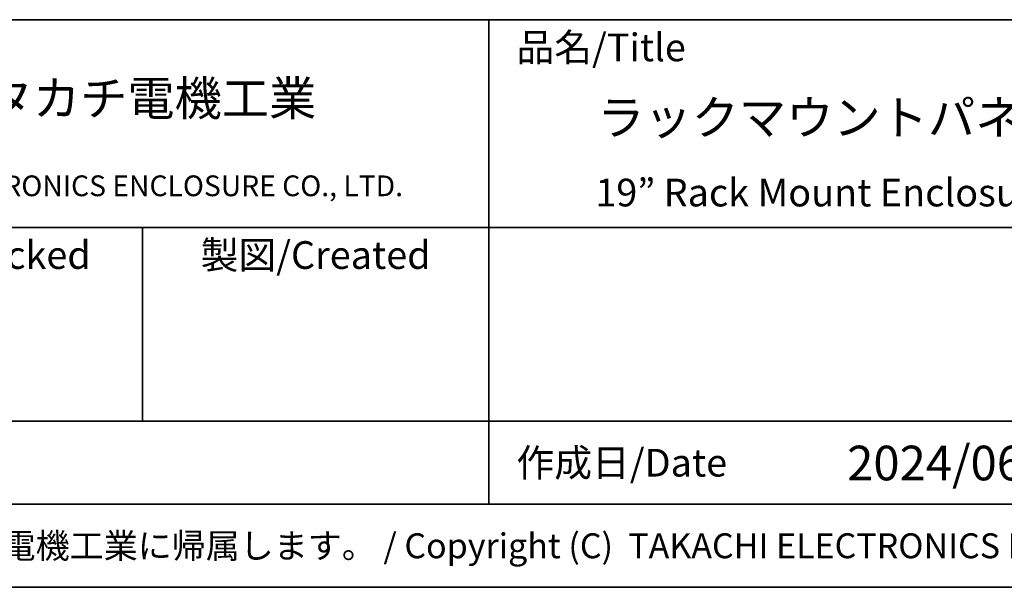
# Model space of a CAD drawing. Units: millimetres. Extents: x 0 to 8858, y 0 to 1546.
# Drawn here: x 126 to 161, y 0 to 20 of the extents above; entities that cross this region are included whole.
import ezdxf
from ezdxf.enums import TextEntityAlignment as Align

# ---------------------------------------------------------------- set-up
doc = ezdxf.new("R2010")
doc.units = ezdxf.units.MM
doc.header["$LTSCALE"] = 0.5
doc.layers.add('Border (ISO)', color=7, linetype='Continuous', lineweight=35)
doc.layers.add('Title (ISO)', color=7, linetype='Continuous', lineweight=35)
doc.styles.add('Note Text (TK)', font='MS PGothic.ttf')
doc.styles.add('文字スタイル40', font='MS PGothic.ttf')
doc.styles.add('文字スタイル67', font='arial.ttf')

# ---------------------------------------------------------------- blocks, each defined once
blk = doc.blocks.new('図面枠 tk図枠')
at = {"layer": 'Border (ISO)'}
blk.add_line((14.5, 8), (405.5, 8), dxfattribs=at)
blk = doc.blocks.new('表題欄 tk表題欄')
at = {"layer": 'Title (ISO)'}
for p, q in [((74.709, 245.053), (255.709, 245.053)), ((149.709, 245.053), (149.709, 210.053)), ((74.709, 230.053), (230.709, 230.053)), ((124.709, 230.053), (124.709, 216.053)), ((74.709, 216.053), (230.709, 216.053)), ((255.709, 210.053), (74.709, 210.053)), ((74.709, 204.053), (255.709, 204.053))]:
    blk.add_line(p, q, dxfattribs=at)
at = {"layer": 'Title (ISO)', "color": 1, "char_height": 2, "line_spacing_factor": 1.5, "style": 'Note Text (TK)'}
for s, insert, attachment_point in [('\\fＭＳ Ｐゴシック|b0|i0;{\\H2.0000;品名/Title}', (151.709, 243.053), 4), ('\\fＭＳ Ｐゴシック|b0|i0;{\\H2.0000;検図/Checked}', (112.209, 228.053), 5), ('\\fＭＳ Ｐゴシック|b0|i0;{\\H2.0000;製図/Created}', (137.209, 228.053), 5), ('\\fＭＳ Ｐゴシック|b0|i0;{\\H2.0000;作成日/Date}', (151.709, 213.053), 4)]:
    blk.add_mtext(s, dxfattribs=dict(at, insert=insert, attachment_point=attachment_point))
at = {"layer": 'Title (ISO)', "color": 7, "attachment_point": 4, "line_spacing_factor": 1.5, "style": 'Note Text (TK)'}
for s, insert, char_height in [('株式会社タカチ電機工業', (99.743, 239.053), 2.5), ('\\fArial|b0|i0;{\\H1.4986;TAKACHI ELECTRONICS ENCLOSURE CO., LTD.}', (99.743, 233.053), 1.4986), ('\\fMS PGothic|b0|i0;{\\H1.8000;本図面の著作権は株式会社タカチ電機工業に帰属します。 / Copyright (C)\xa0 TAKACHI ELECTRONICS ENCLOSURE CO., LTD. All Rights Reserved.}', (77.709, 207.053), 1.8)]:
    blk.add_mtext(s, dxfattribs=dict(at, insert=insert, char_height=char_height))
at = {"layer": 'Title (ISO)', "color": 7}
for tag, p, height, style in [('<品名>_001', (157.538, 236.739), 2.5, 'Note Text (TK)'), ('<Title>_001', (157.405, 231.566), 2, '文字スタイル67'), ('<型番>_001', (157.658, 219.993), 3, '文字スタイル40'), ('<ページ_No.>_001', (237.949, 212.303), 2.5, 'Note Text (TK)'), ('<総ページ数>_001', (246.793, 212.303), 2.5, 'Note Text (TK)'), ('作成日_001', (175.625, 211.781), 2.5, 'Note Text (TK)')]:
    blk.add_attdef(tag, p, '', height=height, dxfattribs=dict(at, style=style))
at = {"layer": 'Title (ISO)', "color": 7, "style": 'Note Text (TK)'}
for tag, p in [('<尺度>', (243.209, 224.553)), ('<部品サイズ>', (112.209, 213.053))]:
    blk.add_attdef(tag, text='', height=2.5, dxfattribs=at).set_placement(p, align=Align.MIDDLE_CENTER)

msp = doc.modelspace()

# ---------------------------------------------------------------- block references
at = {"xscale": 0.5, "yscale": 0.5, "zscale": 0.5}
msp.add_blockref('図面枠 tk図枠', (-7.25, -4), dxfattribs=at)
ref = msp.add_blockref('表題欄 tk表題欄', (67.64559, -102.02637), dxfattribs=dict(xscale=0.5, yscale=0.5, zscale=0.5))
ref.add_attrib('<品名>_001', 'ラックマウントパネル脱着ケース', (146.41477, 16.34304), dxfattribs={"layer": 'Title (ISO)', "color": 7, "height": 1.25, "style": 'Note Text (TK)'})
ref.add_attrib('作成日_001', '2024/06/24', (155.43679, 3.86435), dxfattribs={"layer": 'Title (ISO)', "color": 7, "height": 1.25, "style": 'Note Text (TK)'})
ref.add_attrib('<Title>_001', '19” Rack Mount Enclosure with Detachable Panels', (146.34789, 13.75648), dxfattribs={"layer": 'Title (ISO)', "color": 7, "height": 1, "style": '文字スタイル67'})

doc.saveas('drawing.dxf')
